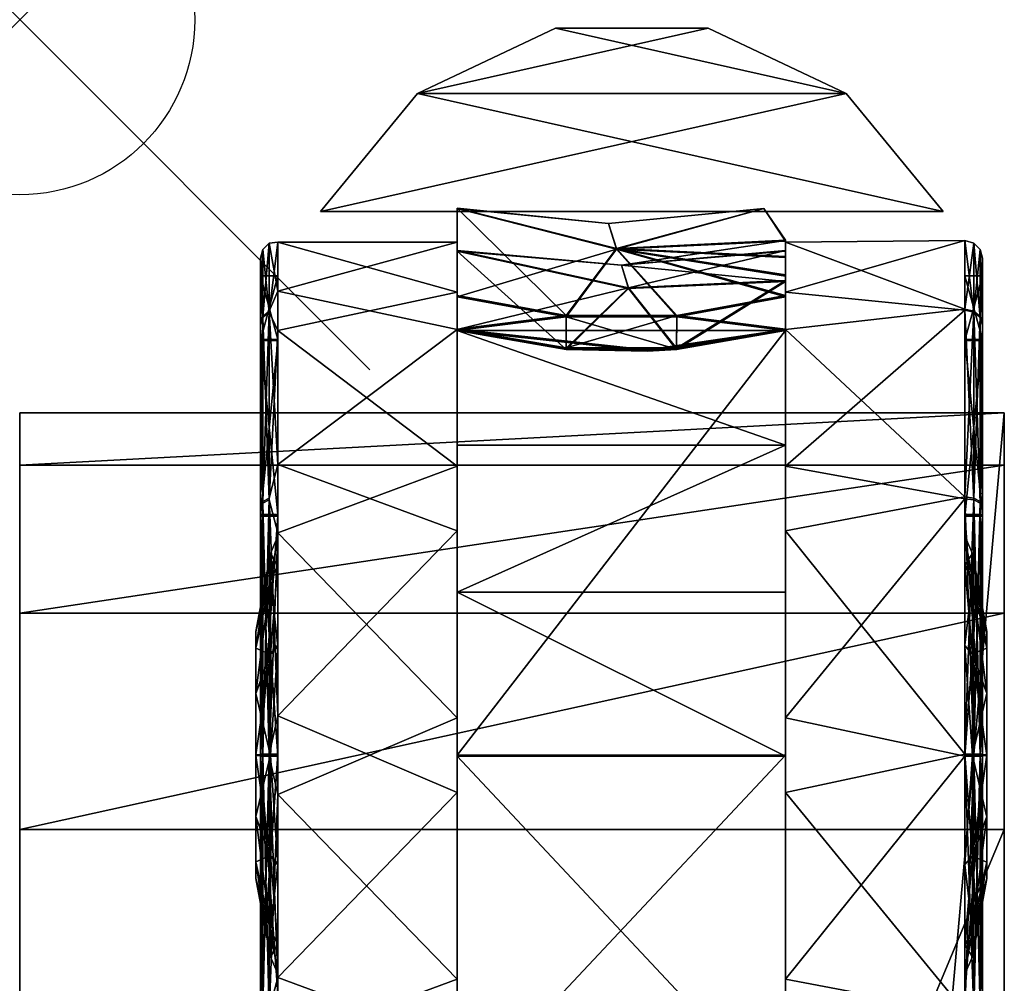
# Model space of a CAD drawing. Extents: x 0 to 36.7, y -79.8 to 0.
# Drawn here: x 0 to 2.8, y -2.8 to 0 of the extents above; entities that cross this region are included whole.
import ezdxf

# ---------------------------------------------------------------- set-up
doc = ezdxf.new("R2010")
doc.units = 0
doc.header["$LTSCALE"] = 2
doc.header["$PDMODE"] = 35
for name, color, linetype in [('AFUCH-3-ARFB', 5, 'Continuous'), ('AFUCH-3-CTPL', 19, 'Continuous'), ('AFUCH-P', 2, 'Continuous')]:
    doc.layers.add(name, color=color, linetype=linetype)

msp = doc.modelspace()

# ---------------------------------------------------------------- linework, layer by layer
at = {"layer": 'AFUCH-P'}
msp.add_point((0, 0), dxfattribs=at)

# ---------------------------------------------------------------- meshes
at = {"layer": 'AFUCH-3-ARFB'}
mesh = msp.add_polyface(dxfattribs=at)
corners = [(2.8125, -30.0053, 24.9998), (2.8125, -30.3222, 24.6779), (2.8125, -29.5874, 25.1712), (0, -2.312, 24.0227), (2.8125, -1.6949, 23.6954), (0, -1.6949, 23.6954), (2.8125, -2.312, 24.0227), (0, -1.1221, 22.457), (0, -1.2722, 23.1392), (2.8125, -1.1221, 22.457), (2.8125, -1.2722, 23.1392), (2.8125, -9.0364, 25.483), (2.8125, -15.8836, 26.1655), (2.8125, -32.5972, 12.0432), (2.8125, -22.764, 26.0611), (2.8125, -30.4869, 24.2573), (2.8125, -32.6063, 11.9797), (2.8125, -32.6118, 11.9158), (2.8125, -32.6136, 11.8517), (2.8125, -32.6136, 3.0624), (2.8125, -1.1221, 3.0624), (0, -9.0364, 25.483), (0, -22.764, 26.0611), (0, -15.8836, 26.1655), (0, -29.5874, 25.1712), (0, -1.1221, 3.0624), (0, -32.6136, 3.0624), (0, -32.6136, 11.8517), (0, -32.5972, 12.0432), (0, -32.6063, 11.9797), (0, -32.6118, 11.9158), (0, -30.4869, 24.2573), (0, -30.0053, 24.9998), (0, -30.3222, 24.6779)]
mesh.append_faces([[corners[k] for k in face] for face in [(3, 4, 5, 5), (9, 8, 10, 10), (5, 10, 8, 8), (6, 21, 11, 11), (22, 12, 23, 23), (12, 22, 14, 14), (24, 14, 22, 22), (23, 11, 21, 21), (2, 32, 0, 0)]], dxfattribs={"vtx0": -1})
mesh.append_faces([[corners[k] for k in face] for face in [(10, 6, 9, 9), (12, 13, 11, 11), (13, 14, 15, 15), (2, 15, 14, 14), (9, 11, 20, 20), (3, 7, 21, 21), (25, 21, 7, 7), (31, 22, 28, 28), (22, 31, 24, 24), (33, 24, 31, 31), (30, 28, 27, 27)]], dxfattribs={"vtx0": -1, "vtx1": -1})
mesh.append_faces([[corners[k] for k in face] for face in [(11, 13, 20, 20), (13, 18, 20, 20), (25, 27, 28, 28), (25, 28, 21, 21)]], dxfattribs={"vtx0": -1, "vtx1": -1, "vtx3": -1})
mesh.append_faces([[corners[k] for k in face] for face in [(0, 1, 2, 2), (7, 8, 9, 9), (4, 10, 5, 5), (16, 17, 13, 13), (19, 20, 18, 18), (3, 21, 6, 6), (2, 14, 24, 24), (12, 11, 23, 23), (9, 20, 7, 7), (25, 20, 26, 26), (5, 8, 3, 3), (26, 27, 25, 25), (29, 28, 30, 30), (32, 24, 33, 33), (31, 15, 33, 33), (32, 33, 0, 0), (13, 15, 28, 28), (27, 18, 30, 30), (16, 29, 17, 17), (13, 28, 16, 16), (17, 30, 18, 18), (19, 18, 26, 26)]], dxfattribs={"vtx1": -1})
mesh.append_faces([[corners[k] for k in face] for face in [(6, 11, 9, 9), (12, 14, 13, 13), (1, 15, 2, 2), (17, 18, 13, 13), (8, 7, 3, 3), (22, 23, 28, 28), (23, 21, 28, 28)]], dxfattribs={"vtx1": -1, "vtx3": -1})
mesh.append_faces([[corners[k] for k in face] for face in [(3, 6, 4, 4), (10, 4, 6, 6), (20, 25, 7, 7), (20, 19, 26, 26), (15, 1, 33, 33), (2, 24, 32, 32), (33, 1, 0, 0), (15, 31, 28, 28), (28, 29, 16, 16), (29, 30, 17, 17), (18, 27, 26, 26)]], dxfattribs={"vtx3": -1})
at = {"layer": 'AFUCH-3-CTPL'}
mesh = msp.add_polyface(dxfattribs=at)
corners = [(2.6379, -0.5473, 1.6249), (0.8589, -0.5473, 1.6249), (2.6379, -0.5473, 1.5624), (0.8589, -0.5473, 1.5624), (1.136, -0.2104, 1.6249), (1.136, -0.2104, 1.5624), (2.3608, -0.2104, 1.6249), (2.3608, -0.2104, 1.5624), (1.9665, -0.0242, 1.6249), (1.5303, -0.0242, 1.5624), (1.5303, -0.0242, 1.6249), (1.9665, -0.0242, 1.5624)]
mesh.append_faces([[corners[k] for k in face] for face in [(3, 4, 5, 5), (8, 9, 10, 10), (9, 8, 11, 11), (6, 11, 8, 8), (10, 5, 4, 4)]], dxfattribs={"vtx0": -1})
mesh.append_faces([[corners[k] for k in face] for face in [(4, 0, 6, 6), (7, 3, 5, 5)]], dxfattribs={"vtx0": -1, "vtx3": -1})
mesh.append_faces([[corners[k] for k in face] for face in [(0, 1, 2, 2), (1, 4, 3, 3), (0, 2, 6, 6), (7, 11, 6, 6), (9, 5, 10, 10), (1, 0, 4, 4), (8, 10, 6, 6), (2, 3, 7, 7), (9, 11, 5, 5)]], dxfattribs={"vtx1": -1})
mesh.append_faces([[corners[k] for k in face] for face in [(10, 4, 6, 6), (11, 7, 5, 5)]], dxfattribs={"vtx1": -1, "vtx3": -1})
mesh.append_faces([[corners[k] for k in face] for face in [(1, 3, 2, 2), (2, 7, 6, 6)]], dxfattribs={"vtx3": -1})
mesh = msp.add_polyface(dxfattribs=at)
corners = [(0.6875, -1.3878, 0.2415), (0.6875, -2.8065, 0.2386), (0.6875, -0.8695, 0.7618), (0.6875, -3.3269, 0.7568), (0.6875, -0.6809, 1.4716), (0.6942, -2.0967, 0.025), (0.6942, -1.3752, 0.2199), (0.7125, -1.3661, 0.204), (0.6942, -0.8479, 0.7494), (0.6942, -0.6559, 1.4717), (0.7125, -0.6376, 1.4717), (0.7125, -0.832, 0.7403), (0.6875, -0.8724, 2.1806), (0.6942, -0.8508, 2.1931), (0.6942, -1.3803, 2.7205), (0.7125, -1.3712, 2.7364), (0.7125, -0.835, 2.2023), (0.6942, -2.1026, 2.9125), (0.6875, -1.3928, 2.6988), (0.7375, -0.6352, 1.5812), (0.7375, -0.8876, 2.2983), (0.7375, -1.2701, 0.2567), (0.7375, -0.7752, 0.8339), (0.7125, -2.1026, 2.9308), (0.7375, -1.9872, 0.0043), (0.7375, -1.4648, 2.7932), (1.25, -1.275, 2.6841), (1.25, -1.4594, 0.1468), (1.25, -0.8843, 0.6441), (1.25, -0.6348, 1.3622), (1.25, -0.7778, 2.1089), (1.25, -3.4215, 0.8285), (1.25, -3.3151, 2.2934), (1.25, -3.5646, 1.5752), (1.25, -0.539, 1.7917), (1.25, -0.6606, 1.7626), (1.25, -0.7916, 2.3792), (1.25, -0.5377, 1.1521), (1.25, -0.6594, 1.1807), (1.25, -0.8835, 0.5633), (1.25, -0.7879, 0.5635)]
mesh.append_faces([[corners[k] for k in face] for face in [(19, 16, 20, 20), (16, 19, 10, 10), (21, 11, 22, 22), (11, 21, 7, 7), (24, 7, 21, 21), (22, 11, 10, 10), (22, 10, 19, 19), (20, 16, 15, 15), (20, 15, 25, 25), (25, 26, 20, 20), (27, 21, 28, 28), (19, 29, 22, 22), (29, 19, 30, 30), (26, 30, 20, 20), (20, 30, 19, 19), (29, 28, 22, 22), (22, 28, 21, 21)]])
mesh.append_faces([[corners[k] for k in face] for face in [(8, 10, 11, 11), (13, 15, 16, 16)]], dxfattribs={"vtx0": -1})
mesh.append_faces([[corners[k] for k in face] for face in [(0, 1, 2, 2), (2, 3, 4, 4), (29, 31, 28, 28), (26, 32, 30, 30), (30, 33, 29, 29), (34, 35, 36, 36), (35, 37, 38, 38)]], dxfattribs={"vtx0": -1, "vtx1": -1})
mesh.append_faces([[corners[k] for k in face] for face in [(2, 8, 0, 0), (8, 2, 9, 9), (8, 11, 6, 6), (12, 13, 4, 4), (13, 12, 14, 14), (13, 16, 9, 9), (4, 9, 2, 2), (18, 14, 12, 12), (39, 28, 40, 40)]], dxfattribs={"vtx1": -1})
mesh.append_faces([[corners[k] for k in face] for face in [(34, 37, 35, 35), (28, 38, 40, 40)]], dxfattribs={"vtx1": -1, "vtx3": -1})
mesh.append_faces([[corners[k] for k in face] for face in [(5, 6, 7, 7), (8, 9, 10, 10), (8, 6, 0, 0), (13, 14, 15, 15), (13, 9, 4, 4), (17, 14, 18, 18), (16, 10, 9, 9), (11, 7, 6, 6), (23, 15, 14, 14)]], dxfattribs={"vtx3": -1})
mesh = msp.add_polyface(dxfattribs=at)
corners = [(1.25, -0.7916, 2.3792), (1.25, -0.8872, 2.379), (1.5608, -0.8483, 2.3791), (1.561, -0.9409, 2.3789), (1.8765, -0.9409, 2.3789), (1.8767, -0.8483, 2.3791), (1.7044, -0.6553, 1.9581), (1.6821, -0.5816, 1.4718), (2.1254, -0.5386, 1.2607), (1.7044, -0.6533, 0.9853), (1.25, -0.5377, 1.1521), (1.25, -0.539, 1.7917), (1.25, -0.7879, 0.5635), (1.5608, -0.8446, 0.5634), (1.8767, -0.8446, 0.5634), (1.8765, -0.9372, 0.5632), (1.561, -0.9372, 0.5632), (1.25, -0.8835, 0.5633), (1.7934, -0.9429, 0.6036), (1.25, -0.8843, 0.6441), (1.561, -0.938, 0.6439), (1.8765, -0.938, 0.6439), (2.1875, -0.7473, 2.0418), (1.7387, -0.7672, 1.9138), (1.7188, -0.7011, 1.4716), (1.25, -0.8876, 2.2983), (1.25, -0.6606, 1.7626), (1.561, -0.9414, 2.2982), (1.25, -0.6594, 1.1807), (1.7387, -0.7654, 1.0291), (1.8765, -0.9414, 2.2982), (1.7934, -0.9464, 2.3385), (2.1875, -1.6346, 2.8619), (2.1875, -1.2151, 2.6412), (1.25, -1.6346, 2.8619), (1.25, -1.2151, 2.6412), (1.25, -2.0997, 1.4687), (2.1875, -0.8876, 2.2983)]
mesh.append_faces([[corners[k] for k in face] for face in [(5, 6, 2, 2), (7, 8, 9, 9), (7, 9, 10, 10), (7, 10, 11, 11), (7, 11, 6, 6), (12, 10, 13, 13), (11, 0, 6, 6), (0, 2, 6, 6), (13, 10, 9, 9), (13, 9, 14, 14), (15, 18, 16, 16), (19, 17, 20, 20), (20, 17, 18, 18), (20, 18, 21, 21), (17, 16, 18, 18), (22, 23, 24, 24), (25, 26, 27, 27), (28, 24, 26, 26), (24, 28, 29, 29), (28, 19, 29, 29), (19, 20, 29, 29), (21, 29, 20, 20), (26, 24, 23, 23), (26, 23, 27, 27), (30, 27, 23, 23), (30, 31, 27, 27), (1, 25, 3, 3), (3, 25, 31, 31), (3, 31, 4, 4), (25, 27, 31, 31)]])
mesh.append_faces([[corners[k] for k in face] for face in [(2, 4, 5, 5), (14, 16, 13, 13), (17, 13, 16, 16), (12, 28, 10, 10)]], dxfattribs={"vtx0": -1, "vtx1": -1})
mesh.append_faces([[corners[k] for k in face] for face in [(0, 1, 2, 2), (12, 13, 17, 17), (32, 33, 34, 34), (35, 34, 33, 33), (25, 36, 35, 35)]], dxfattribs={"vtx1": -1})
mesh.append_faces([[corners[k] for k in face] for face in [(1, 3, 2, 2), (3, 4, 2, 2), (15, 16, 14, 14), (26, 25, 0, 0)]], dxfattribs={"vtx1": -1, "vtx3": -1})
mesh.append_faces([[corners[k] for k in face] for face in [(25, 1, 0, 0), (25, 35, 33, 33), (36, 25, 37, 37)]], dxfattribs={"vtx3": -1})
mesh = msp.add_polyface(dxfattribs=at)
corners = [(2.7, -0.8292, 2.2057), (2.725, -0.835, 2.2023), (2.7, -0.6309, 1.4717), (2.7433, -0.8508, 2.1931), (2.725, -0.6376, 1.4717), (2.725, -0.832, 0.7403), (2.7, -0.8262, 0.7369), (2.7433, -0.6559, 1.4717), (2.7433, -0.8479, 0.7494), (2.75, -0.8695, 0.7618), (2.75, -0.6809, 1.4716), (2.75, -0.8724, 2.1806), (2.1875, -0.6348, 1.3622), (2.1875, -0.7778, 2.1089), (2.1875, -0.6309, 1.4717), (2.1875, -0.6594, 1.1807), (2.1875, -0.6297, 0.853), (2.1875, -0.745, 0.9011), (2.1875, -0.8843, 0.6441), (2.1875, -0.7879, 0.5635), (2.1875, -0.7285, 0.6563), (2.1875, -0.6757, 0.7529), (2.1875, -0.6322, 2.0904), (2.1254, -0.5394, 1.6831), (2.1254, -0.5386, 1.2607), (2.1875, -0.6606, 1.7626), (2.1875, -0.7473, 2.0418), (2.1875, -0.6786, 2.1903), (2.1875, -0.7318, 2.2867), (2.1875, -0.7916, 2.3792), (1.8767, -0.8483, 2.3791), (1.7044, -0.6553, 1.9581), (1.6821, -0.5816, 1.4718), (1.7044, -0.6533, 0.9853), (1.8767, -0.8446, 0.5634), (1.7188, -0.7011, 1.4716), (1.7387, -0.7654, 1.0291), (1.8765, -0.938, 0.6439)]
mesh.append_faces([[corners[k] for k in face] for face in [(6, 12, 2, 2), (12, 13, 2, 2), (2, 13, 0, 0), (30, 29, 31, 31), (29, 28, 31, 31), (28, 27, 31, 31), (27, 22, 31, 31), (24, 32, 23, 23), (32, 31, 23, 23), (24, 16, 33, 33), (16, 21, 33, 33), (21, 20, 33, 33), (20, 19, 33, 33), (19, 34, 33, 33), (22, 23, 31, 31), (15, 14, 35, 35), (15, 35, 36, 36), (15, 36, 17, 17), (14, 25, 35, 35), (26, 35, 25, 25), (37, 17, 36, 36)]])
mesh.append_faces([[corners[k] for k in face] for face in [(5, 7, 8, 8)]], dxfattribs={"vtx0": -1})
mesh.append_faces([[corners[k] for k in face] for face in [(18, 19, 17, 17), (25, 22, 26, 26)]], dxfattribs={"vtx0": -1, "vtx1": -1})
mesh.append_faces([[corners[k] for k in face] for face in [(0, 1, 2, 2), (1, 3, 4, 4), (5, 6, 4, 4), (9, 8, 10, 10), (3, 11, 7, 7), (2, 4, 6, 6), (7, 10, 8, 8), (14, 15, 16, 16), (22, 14, 23, 23), (16, 24, 14, 14)]], dxfattribs={"vtx1": -1})
mesh.append_faces([[corners[k] for k in face] for face in [(15, 17, 16, 16), (19, 20, 17, 17), (20, 21, 17, 17), (21, 16, 17, 17), (24, 23, 14, 14), (22, 27, 26, 26), (27, 28, 26, 26), (28, 29, 26, 26)]], dxfattribs={"vtx1": -1, "vtx3": -1})
mesh.append_faces([[corners[k] for k in face] for face in [(1, 4, 2, 2), (5, 4, 7, 7), (3, 7, 4, 4), (11, 10, 7, 7), (25, 14, 22, 22)]], dxfattribs={"vtx3": -1})
mesh = msp.add_polyface(dxfattribs=at)
corners = [(0.6875, -3.3298, 2.1756), (0.6875, -0.8724, 2.1806), (0.6875, -3.5184, 1.4658), (0.6875, -3.3269, 0.7568), (0.6942, -3.3485, 0.7443), (0.6942, -2.819, 0.2169), (0.7125, -2.8281, 0.201), (0.7125, -3.3643, 0.7351), (0.6942, -3.5434, 1.4658), (0.6942, -3.3515, 2.188), (0.6875, -2.8115, 2.6959), (0.7125, -3.5617, 1.4657), (0.7125, -3.3673, 2.1971), (0.6942, -2.8241, 2.7176), (0.7375, -3.5641, 1.3562), (0.7375, -3.3117, 0.6391), (0.7375, -2.9293, 2.6807), (0.7375, -3.4241, 2.1035), (0.7125, -2.8333, 2.7334), (0.6875, -2.8065, 0.2386), (0.7375, -2.7345, 0.1442), (1.25, -2.7399, 2.7906), (1.25, -3.3151, 2.2934), (1.25, -3.5646, 1.5752), (1.25, -3.4215, 0.8285), (1.25, -2.9243, 0.2533), (1.25, -0.6348, 1.3622), (1.3128, -3.337, 2.9375), (1.4844, -3.5086, 2.9375), (1.25, -3.1027, 2.9375), (1.7188, -3.5714, 2.9375), (1.25, -3.0997, 1.4667), (1.3128, -3.334, 1.4662), (1.7188, -3.5684, 1.4657), (1.4844, -3.5056, 1.4658), (2.1875, -3.0997, 1.4667), (1.25, -2.1027, 2.9375)]
mesh.append_faces([[corners[k] for k in face] for face in [(14, 7, 15, 15), (7, 14, 11, 11), (16, 12, 17, 17), (12, 16, 18, 18), (15, 7, 6, 6), (15, 6, 20, 20), (17, 12, 11, 11), (17, 11, 14, 14), (21, 16, 22, 22), (14, 23, 17, 17), (23, 14, 24, 24), (20, 25, 15, 15), (25, 24, 15, 15), (15, 24, 14, 14), (23, 22, 17, 17), (17, 22, 16, 16)]])
mesh.append_faces([[corners[k] for k in face] for face in [(4, 6, 7, 7), (9, 11, 12, 12), (29, 32, 27, 27), (33, 28, 34, 34), (34, 27, 32, 32)]], dxfattribs={"vtx0": -1})
mesh.append_faces([[corners[k] for k in face] for face in [(0, 1, 2, 2), (24, 26, 23, 23), (34, 31, 33, 33)]], dxfattribs={"vtx0": -1, "vtx1": -1})
mesh.append_faces([[corners[k] for k in face] for face in [(35, 33, 31, 31)]], dxfattribs={"vtx0": -1, "vtx1": -1, "vtx3": -1})
mesh.append_faces([[corners[k] for k in face] for face in [(3, 4, 2, 2), (4, 3, 5, 5), (4, 7, 8, 8), (0, 9, 10, 10), (9, 0, 8, 8), (9, 12, 13, 13), (19, 5, 3, 3), (2, 8, 0, 0), (27, 28, 29, 29), (31, 32, 29, 29), (30, 28, 33, 33), (28, 27, 34, 34), (32, 31, 34, 34), (29, 36, 31, 31)]], dxfattribs={"vtx1": -1})
mesh.append_faces([[corners[k] for k in face] for face in [(28, 30, 29, 29)]], dxfattribs={"vtx1": -1, "vtx3": -1})
mesh.append_faces([[corners[k] for k in face] for face in [(4, 5, 6, 6), (4, 8, 2, 2), (9, 8, 11, 11), (9, 13, 10, 10), (7, 11, 8, 8), (12, 18, 13, 13)]], dxfattribs={"vtx3": -1})
mesh = msp.add_polyface(dxfattribs=at)
corners = [(2.75, -2.8065, 0.2386), (2.75, -1.3878, 0.2415), (2.75, -3.3269, 0.7568), (2.75, -2.0968, 0.05), (2.75, -3.3298, 2.1756), (2.75, -0.8724, 2.1806), (2.75, -2.8115, 2.6959), (2.75, -2.1026, 2.8875), (2.75, -1.3928, 2.6988), (2.75, -3.5184, 1.4658), (2.75, -0.6809, 1.4716), (2.75, -0.8695, 0.7618), (2.7, -2.0967, 0), (2.725, -2.0967, 0.0067), (2.7, -2.8314, 0.1952), (2.725, -1.3661, 0.204), (2.7433, -1.3752, 0.2199), (2.7433, -2.0967, 0.025), (2.7, -2.1027, 2.9375), (2.725, -2.1026, 2.9308), (2.7, -1.3679, 2.7422), (2.725, -2.8333, 2.7334), (2.7433, -2.8241, 2.7176), (2.7433, -2.1026, 2.9125), (2.725, -1.3712, 2.7364), (2.725, -2.8281, 0.201), (2.7433, -2.819, 0.2169), (2.7433, -1.3803, 2.7205), (2.7, -1.3627, 0.1982), (2.7, -2.8366, 2.7392), (2.1875, -1.4594, 0.1468), (2.1875, -2.2061, 0.0038), (2.1875, -2.7399, 2.7906), (2.1875, -1.9932, 2.9336), (2.1875, -2.9243, 0.2533), (2.1875, -3.4215, 0.8285), (2.1875, -0.8843, 0.6441), (2.1875, -0.7778, 2.1089), (2.1875, -3.3151, 2.2934), (2.1875, -1.275, 2.6841), (2.1875, -0.6348, 1.3622), (2.1875, -3.5646, 1.5752), (2.1875, -2.1027, 2.9375), (1.25, -2.1027, 2.9375), (2.1875, -3.1027, 2.9375), (2.1875, -3.0997, 1.4667), (1.25, -3.0997, 1.4667), (2.1875, -2.0997, 1.4687), (1.25, -2.0997, 1.4687), (2.1875, -0.8876, 2.2983), (2.1875, -1.2151, 2.6412), (2.1875, -1.6346, 2.8619)]
mesh.append_faces([[corners[k] for k in face] for face in [(30, 12, 31, 31), (18, 32, 29, 29), (32, 18, 33, 33), (20, 33, 18, 18), (34, 31, 14, 14), (14, 31, 12, 12)]])
mesh.append_faces([[corners[k] for k in face] for face in [(13, 16, 17, 17), (19, 22, 23, 23)]], dxfattribs={"vtx0": -1})
mesh.append_faces([[corners[k] for k in face] for face in [(0, 1, 2, 2), (4, 5, 6, 6), (37, 38, 39, 39), (32, 39, 38, 38), (41, 40, 35, 35), (45, 46, 47, 47)]], dxfattribs={"vtx0": -1, "vtx1": -1})
mesh.append_faces([[corners[k] for k in face] for face in [(7, 6, 8, 8), (12, 13, 14, 14), (13, 12, 15, 15), (18, 19, 20, 20), (19, 18, 21, 21), (19, 23, 24, 24), (13, 17, 25, 25), (3, 17, 1, 1), (17, 3, 26, 26), (7, 23, 6, 6), (23, 7, 27, 27), (28, 15, 12, 12), (16, 1, 17, 17), (29, 21, 18, 18), (22, 6, 23, 23), (33, 39, 32, 32), (42, 43, 44, 44), (44, 45, 42, 42), (49, 50, 47, 47)]], dxfattribs={"vtx1": -1})
mesh.append_faces([[corners[k] for k in face] for face in [(4, 9, 10, 10), (1, 11, 2, 2), (34, 35, 36, 36), (37, 40, 41, 41), (45, 47, 42, 42), (50, 51, 47, 47), (51, 42, 47, 47)]], dxfattribs={"vtx1": -1, "vtx3": -1})
mesh.append_faces([[corners[k] for k in face] for face in [(0, 3, 1, 1), (19, 21, 22, 22), (13, 25, 14, 14), (17, 26, 25, 25), (3, 0, 26, 26), (30, 31, 34, 34), (46, 48, 47, 47)]], dxfattribs={"vtx3": -1})
mesh = msp.add_polyface(dxfattribs=at)
corners = [(2.75, -0.8724, 2.1806), (2.75, -3.3298, 2.1756), (2.75, -0.6809, 1.4716), (2.75, -1.3928, 2.6988), (2.75, -2.8115, 2.6959), (2.75, -3.5184, 1.4658), (2.75, -0.8695, 0.7618), (2.7, -0.8262, 0.7369), (2.725, -0.832, 0.7403), (2.7, -1.3627, 0.1982), (2.725, -2.0967, 0.0067), (2.725, -1.3661, 0.204), (2.7433, -1.3752, 0.2199), (2.725, -0.835, 2.2023), (2.7, -0.8292, 2.2057), (2.725, -1.3712, 2.7364), (2.7433, -1.3803, 2.7205), (2.7433, -0.8508, 2.1931), (2.725, -2.1026, 2.9308), (2.7, -1.3679, 2.7422), (2.7433, -0.8479, 0.7494), (2.7433, -2.1026, 2.9125), (2.75, -1.3878, 0.2415), (2.75, -2.1026, 2.8875), (2.1875, -0.6348, 1.3622), (2.1875, -0.8843, 0.6441), (2.7, -2.0967, 0), (2.1875, -1.4594, 0.1468), (2.1875, -1.275, 2.6841), (2.1875, -0.7778, 2.1089), (2.1875, -1.9932, 2.9336), (2.1875, -2.9243, 0.2533), (2.1875, -3.4215, 0.8285), (2.1875, -0.8835, 0.5633), (2.1875, -0.7879, 0.5635), (2.1875, -0.8872, 2.379), (2.1875, -0.8876, 2.2983), (2.1875, -0.7916, 2.3792), (2.1875, -0.7473, 2.0418), (1.8767, -0.8483, 2.3791), (1.8765, -0.9409, 2.3789), (1.8767, -0.8446, 0.5634), (1.8765, -0.9372, 0.5632), (1.7934, -0.9429, 0.6036), (1.8765, -0.938, 0.6439), (1.8765, -0.9414, 2.2982), (1.7387, -0.7672, 1.9138), (2.1875, -0.745, 0.9011), (1.7934, -0.9464, 2.3385), (1.25, -0.8876, 2.2983), (2.1875, -1.2151, 2.6412), (2.1875, -2.0997, 1.4687), (1.25, -2.0997, 1.4687)]
mesh.append_faces([[corners[k] for k in face] for face in [(24, 7, 25, 25), (26, 27, 9, 9), (14, 28, 19, 19), (28, 14, 29, 29), (28, 30, 19, 19), (27, 25, 9, 9), (9, 25, 7, 7), (33, 25, 42, 42), (42, 25, 43, 43), (25, 44, 43, 43), (36, 45, 38, 38), (38, 45, 46, 46), (25, 47, 44, 44), (45, 36, 48, 48), (36, 35, 48, 48), (35, 40, 48, 48)]])
mesh.append_faces([[corners[k] for k in face] for face in [(13, 16, 17, 17)]], dxfattribs={"vtx0": -1})
mesh.append_faces([[corners[k] for k in face] for face in [(0, 1, 2, 2), (3, 4, 0, 0), (2, 5, 6, 6), (27, 31, 25, 25), (25, 32, 24, 24), (35, 39, 40, 40)]], dxfattribs={"vtx0": -1, "vtx1": -1})
mesh.append_faces([[corners[k] for k in face] for face in [(7, 8, 9, 9), (13, 14, 15, 15), (8, 20, 11, 11), (20, 6, 12, 12), (0, 17, 3, 3), (19, 15, 14, 14), (16, 3, 17, 17), (35, 36, 37, 37), (37, 39, 35, 35), (34, 33, 41, 41), (36, 49, 50, 50), (51, 52, 36, 36)]], dxfattribs={"vtx1": -1})
mesh.append_faces([[corners[k] for k in face] for face in [(36, 38, 37, 37), (33, 42, 41, 41)]], dxfattribs={"vtx1": -1, "vtx3": -1})
mesh.append_faces([[corners[k] for k in face] for face in [(10, 11, 12, 12), (13, 15, 16, 16), (18, 15, 19, 19), (8, 11, 9, 9), (20, 12, 11, 11), (21, 16, 15, 15), (6, 22, 12, 12), (23, 3, 16, 16), (25, 33, 34, 34)]], dxfattribs={"vtx3": -1})
mesh = msp.add_polyface(dxfattribs=at)
corners = [(0.6875, -1.3878, 0.2415), (0.6875, -2.0968, 0.05), (0.6875, -2.8065, 0.2386), (0.6875, -0.8724, 2.1806), (0.6875, -3.3298, 2.1756), (0.6875, -1.3928, 2.6988), (0.6875, -2.1026, 2.8875), (0.6875, -2.8115, 2.6959), (0.6875, -0.6809, 1.4716), (0.6875, -3.5184, 1.4658), (0.6875, -3.3269, 0.7568), (0.6875, -0.8695, 0.7618), (0.6942, -2.0967, 0.025), (0.6942, -1.3752, 0.2199), (0.7125, -1.3661, 0.204), (0.7125, -2.0967, 0.0067), (0.6942, -2.819, 0.2169), (0.6942, -2.1026, 2.9125), (0.6942, -2.8241, 2.7176), (0.7125, -2.8333, 2.7334), (0.7125, -2.1026, 2.9308), (0.6942, -1.3803, 2.7205), (0.7375, -2.7345, 0.1442), (0.7375, -1.9872, 0.0043), (0.7125, -2.8281, 0.201), (0.7375, -1.4648, 2.7932), (0.7375, -2.2121, 2.9331), (0.7125, -1.3712, 2.7364), (0.7375, -2.9293, 2.6807), (1.25, -1.275, 2.6841), (1.25, -1.9932, 2.9336), (1.25, -2.7399, 2.7906), (1.25, -2.9243, 0.2533), (1.25, -2.2061, 0.0038), (0.7375, -1.2701, 0.2567), (1.25, -1.4594, 0.1468), (1.25, -3.3151, 2.2934), (1.25, -3.5646, 1.5752), (1.25, -0.7778, 2.1089), (1.25, -3.4215, 0.8285), (1.25, -0.8843, 0.6441), (1.25, -2.1027, 2.9375), (2.1875, -2.1027, 2.9375), (1.25, -1.6346, 2.8619), (2.1875, -1.6346, 2.8619), (1.25, -3.0997, 1.4667), (1.25, -2.0997, 1.4687), (1.25, -1.2151, 2.6412)]
mesh.append_faces([[corners[k] for k in face] for face in [(22, 15, 23, 23), (15, 22, 24, 24), (25, 20, 26, 26), (20, 25, 27, 27), (23, 15, 14, 14), (26, 20, 19, 19), (26, 19, 28, 28), (29, 25, 30, 30), (28, 31, 26, 26), (32, 22, 33, 33), (34, 35, 23, 23), (35, 33, 23, 23), (23, 33, 22, 22), (31, 30, 26, 26), (26, 30, 25, 25)]])
mesh.append_faces([[corners[k] for k in face] for face in [(12, 14, 15, 15), (17, 19, 20, 20)]], dxfattribs={"vtx0": -1})
mesh.append_faces([[corners[k] for k in face] for face in [(3, 4, 5, 5), (7, 5, 4, 4), (9, 8, 10, 10), (45, 41, 46, 46), (47, 46, 43, 43)]], dxfattribs={"vtx0": -1, "vtx1": -1})
mesh.append_faces([[corners[k] for k in face] for face in [(6, 5, 7, 7), (1, 12, 2, 2), (12, 1, 13, 13), (12, 15, 16, 16), (6, 17, 5, 5), (17, 6, 18, 18), (17, 20, 21, 21), (0, 13, 1, 1), (7, 18, 6, 6), (30, 31, 29, 29), (33, 35, 32, 32), (41, 42, 43, 43)]], dxfattribs={"vtx1": -1})
mesh.append_faces([[corners[k] for k in face] for face in [(3, 8, 9, 9), (2, 10, 11, 11), (31, 36, 29, 29), (36, 37, 38, 38), (39, 32, 40, 40), (35, 40, 32, 32), (41, 43, 46, 46)]], dxfattribs={"vtx1": -1, "vtx3": -1})
mesh.append_faces([[corners[k] for k in face] for face in [(0, 1, 2, 2), (12, 16, 2, 2), (17, 18, 19, 19), (15, 24, 16, 16), (42, 44, 43, 43)]], dxfattribs={"vtx3": -1})
mesh = msp.add_polyface(dxfattribs=at)
corners = [(0.7375, -1.4129, 0.2847), (0.7375, -2.7816, 0.2819), (0.7375, -0.9129, 0.7867), (0.7375, -2.0969, 0.1), (0.7375, -3.2864, 2.1507), (0.7375, -0.9157, 2.1555), (0.7375, -3.4684, 1.4659), (0.7375, -1.4177, 2.6555), (0.7375, -2.1025, 2.8375), (0.7375, -2.7865, 2.6527), (0.7375, -0.7309, 1.4715), (0.7375, -3.2836, 0.7819), (0.6875, -3.2864, 2.1507), (0.6875, -3.4684, 1.4659), (0.6875, -2.1025, 2.8375), (0.6875, -2.7865, 2.6527), (0.6875, -0.9157, 2.1555), (0.6875, -1.4177, 2.6555), (0.6875, -0.9129, 0.7867), (0.6875, -0.7309, 1.4715), (0.6875, -2.0969, 0.1), (0.6875, -1.4129, 0.2847), (0.6875, -3.2836, 0.7819), (0.6875, -2.7816, 0.2819)]
mesh.append_faces([[corners[k] for k in face] for face in [(0, 1, 2, 2), (4, 5, 6, 6), (5, 4, 7, 7), (9, 7, 4, 4), (6, 10, 11, 11), (2, 11, 10, 10)]], dxfattribs={"vtx0": -1, "vtx1": -1})
mesh.append_faces([[corners[k] for k in face] for face in [(8, 7, 9, 9), (12, 4, 13, 13), (4, 12, 9, 9), (14, 8, 15, 15), (8, 14, 7, 7), (16, 5, 17, 17), (5, 16, 10, 10), (18, 2, 19, 19), (2, 18, 0, 0), (20, 3, 21, 21), (3, 20, 1, 1), (22, 11, 23, 23), (11, 22, 6, 6), (23, 1, 20, 20), (21, 0, 18, 18), (19, 10, 16, 16), (17, 7, 14, 14), (15, 9, 12, 12), (13, 6, 22, 22)]], dxfattribs={"vtx1": -1})
mesh.append_faces([[corners[k] for k in face] for face in [(5, 10, 6, 6), (1, 11, 2, 2)]], dxfattribs={"vtx1": -1, "vtx3": -1})
mesh.append_faces([[corners[k] for k in face] for face in [(0, 3, 1, 1), (11, 1, 23, 23), (3, 0, 21, 21), (2, 10, 19, 19), (5, 7, 17, 17), (8, 9, 15, 15), (4, 6, 13, 13)]], dxfattribs={"vtx3": -1})
mesh = msp.add_polyface(dxfattribs=at)
corners = [(2.7, -2.7816, 0.2819), (2.7, -1.4129, 0.2847), (2.7, -3.2836, 0.7819), (2.7, -2.0969, 0.1), (2.7, -0.9157, 2.1555), (2.7, -3.2864, 2.1507), (2.7, -0.7309, 1.4715), (2.7, -2.7865, 2.6527), (2.7, -2.1025, 2.8375), (2.7, -1.4177, 2.6555), (2.7, -3.4684, 1.4659), (2.7, -0.9129, 0.7867), (2.75, -0.9157, 2.1555), (2.75, -0.7309, 1.4715), (2.75, -2.1025, 2.8375), (2.75, -1.4177, 2.6555), (2.75, -3.2864, 2.1507), (2.75, -2.7865, 2.6527), (2.75, -3.2836, 0.7819), (2.75, -3.4684, 1.4659), (2.75, -2.0969, 0.1), (2.75, -2.7816, 0.2819), (2.75, -0.9129, 0.7867), (2.75, -1.4129, 0.2847)]
mesh.append_faces([[corners[k] for k in face] for face in [(0, 1, 2, 2), (4, 5, 6, 6), (5, 4, 7, 7), (9, 7, 4, 4), (6, 10, 11, 11), (2, 11, 10, 10)]], dxfattribs={"vtx0": -1, "vtx1": -1})
mesh.append_faces([[corners[k] for k in face] for face in [(8, 7, 9, 9), (12, 4, 13, 13), (4, 12, 9, 9), (14, 8, 15, 15), (8, 14, 7, 7), (16, 5, 17, 17), (5, 16, 10, 10), (18, 2, 19, 19), (2, 18, 0, 0), (20, 3, 21, 21), (3, 20, 1, 1), (22, 11, 23, 23), (11, 22, 6, 6), (23, 1, 20, 20), (21, 0, 18, 18), (19, 10, 16, 16), (17, 7, 14, 14), (15, 9, 12, 12), (13, 6, 22, 22)]], dxfattribs={"vtx1": -1})
mesh.append_faces([[corners[k] for k in face] for face in [(5, 10, 6, 6), (1, 11, 2, 2)]], dxfattribs={"vtx1": -1, "vtx3": -1})
mesh.append_faces([[corners[k] for k in face] for face in [(0, 3, 1, 1), (11, 1, 23, 23), (3, 0, 21, 21), (2, 10, 19, 19), (5, 7, 17, 17), (8, 9, 15, 15), (4, 6, 13, 13)]], dxfattribs={"vtx3": -1})
mesh = msp.add_polyface(dxfattribs=at)
corners = [(2.75, -3.3269, 0.7568), (2.75, -0.8695, 0.7618), (2.75, -3.5184, 1.4658), (2.7, -3.3701, 0.7317), (2.725, -3.3643, 0.7351), (2.7, -3.5684, 1.4657), (2.725, -2.8281, 0.201), (2.7433, -2.819, 0.2169), (2.7433, -3.3485, 0.7443), (2.7, -3.3731, 2.2005), (2.725, -3.3673, 2.1971), (2.7, -2.8366, 2.7392), (2.725, -3.5617, 1.4657), (2.7433, -3.5434, 1.4658), (2.7433, -3.3515, 2.188), (2.725, -2.8333, 2.7334), (2.75, -2.8065, 0.2386), (2.75, -3.3298, 2.1756), (2.7433, -2.8241, 2.7176), (2.7, -2.8314, 0.1952), (2.75, -2.8115, 2.6959), (2.1875, -2.9243, 0.2533), (2.1875, -3.4215, 0.8285), (2.1875, -3.5646, 1.5752), (2.1875, -3.3151, 2.2934), (2.1875, -2.7399, 2.7906), (2.1875, -0.7778, 2.1089), (1.25, -2.1027, 2.9375), (1.25, -3.1027, 2.9375), (2.1875, -3.1027, 2.9375), (1.7188, -3.5714, 2.9375), (2.1247, -3.337, 2.9375), (1.9531, -3.5086, 2.9375), (1.9531, -3.5056, 1.4658), (1.7188, -3.5684, 1.4657), (2.1875, -3.0997, 1.4667), (2.1247, -3.334, 1.4662)]
mesh.append_faces([[corners[k] for k in face] for face in [(3, 21, 19, 19), (21, 3, 22, 22), (9, 23, 5, 5), (23, 9, 24, 24), (25, 24, 11, 11), (11, 24, 9, 9), (23, 22, 5, 5), (5, 22, 3, 3)]])
mesh.append_faces([[corners[k] for k in face] for face in [(4, 7, 8, 8), (10, 13, 14, 14)]], dxfattribs={"vtx0": -1})
mesh.append_faces([[corners[k] for k in face] for face in [(0, 1, 2, 2), (24, 26, 23, 23), (32, 29, 30, 30)]], dxfattribs={"vtx0": -1, "vtx1": -1})
mesh.append_faces([[corners[k] for k in face] for face in [(28, 30, 29, 29)]], dxfattribs={"vtx0": -1, "vtx1": -1, "vtx3": -1})
mesh.append_faces([[corners[k] for k in face] for face in [(3, 4, 5, 5), (4, 3, 6, 6), (9, 10, 11, 11), (10, 9, 12, 12), (10, 14, 15, 15), (4, 8, 12, 12), (0, 8, 16, 16), (8, 0, 13, 13), (17, 14, 2, 2), (14, 17, 18, 18), (19, 6, 3, 3), (7, 16, 8, 8), (5, 12, 9, 9), (13, 2, 14, 14), (31, 29, 32, 32), (33, 32, 34, 34), (32, 33, 31, 31), (35, 29, 36, 36), (36, 31, 33, 33), (36, 33, 35, 35)]], dxfattribs={"vtx1": -1})
mesh.append_faces([[corners[k] for k in face] for face in [(27, 28, 29, 29), (33, 34, 35, 35)]], dxfattribs={"vtx1": -1, "vtx3": -1})
mesh.append_faces([[corners[k] for k in face] for face in [(4, 6, 7, 7), (10, 12, 13, 13), (10, 15, 11, 11), (4, 12, 5, 5), (8, 13, 12, 12), (14, 18, 15, 15), (0, 2, 13, 13), (17, 20, 18, 18), (29, 31, 36, 36), (32, 30, 34, 34)]], dxfattribs={"vtx3": -1})
mesh = msp.add_polyface(dxfattribs=at)
corners = [(0.7375, -2.6403, 1.1551), (0.7162, -2.5977, 1.1798), (0.7375, -2.4111, 0.9268), (0.7375, -2.0984, 0.8437), (0.7162, -2.0985, 0.8929), (0.7375, -1.7861, 0.9281), (0.7162, -2.3865, 0.9695), (0.675, -2.2753, 1.163), (0.675, -2.0989, 1.1161), (0.7375, -1.5578, 1.1573), (0.7162, -1.6005, 1.1818), (0.7375, -1.4747, 1.47), (0.7162, -1.8108, 0.9707), (0.675, -1.9228, 1.1637), (0.675, -1.794, 1.293), (0.7375, -1.559, 1.7823), (0.7162, -1.6016, 1.7576), (0.7375, -1.7883, 2.0106), (0.7162, -1.5239, 1.4699), (0.675, -1.7471, 1.4694), (0.675, -1.7947, 1.6456), (0.7375, -2.1009, 2.0937), (0.7162, -2.1008, 2.0445), (0.7375, -2.4133, 2.0093), (0.7162, -1.8128, 1.9679), (0.675, -1.924, 1.7744), (0.675, -2.1004, 1.8213), (0.7375, -2.6416, 1.7801), (0.7162, -2.5989, 1.7556), (0.7375, -2.7247, 1.4674), (0.7162, -2.3886, 1.9667), (0.675, -2.2766, 1.7737), (0.675, -2.4054, 1.6444), (0.7162, -2.6754, 1.4675), (0.675, -2.4522, 1.468), (0.675, -2.4046, 1.2918)]
mesh.append_faces([[corners[k] for k in face] for face in [(4, 7, 8, 8), (10, 13, 14, 14), (16, 19, 20, 20), (22, 25, 26, 26), (28, 31, 32, 32), (1, 34, 35, 35)]], dxfattribs={"vtx0": -1})
mesh.append_faces([[corners[k] for k in face] for face in [(14, 35, 19, 19), (35, 14, 7, 7), (13, 7, 14, 14), (19, 34, 20, 20), (31, 25, 32, 32), (32, 20, 34, 34)]], dxfattribs={"vtx0": -1, "vtx1": -1})
mesh.append_faces([[corners[k] for k in face] for face in [(0, 1, 2, 2), (3, 4, 5, 5), (4, 3, 6, 6), (9, 10, 11, 11), (10, 9, 12, 12), (15, 16, 17, 17), (16, 15, 18, 18), (21, 22, 23, 23), (22, 21, 24, 24), (27, 28, 29, 29), (28, 27, 30, 30), (28, 32, 33, 33), (22, 26, 30, 30), (16, 20, 24, 24), (10, 14, 18, 18), (4, 8, 12, 12), (1, 0, 33, 33), (1, 35, 6, 6), (29, 33, 0, 0), (2, 6, 3, 3), (5, 12, 9, 9), (11, 18, 15, 15), (17, 24, 21, 21), (23, 30, 27, 27), (8, 7, 13, 13)]], dxfattribs={"vtx1": -1})
mesh.append_faces([[corners[k] for k in face] for face in [(35, 34, 19, 19), (25, 20, 32, 32)]], dxfattribs={"vtx1": -1, "vtx3": -1})
mesh.append_faces([[corners[k] for k in face] for face in [(4, 6, 7, 7), (10, 12, 13, 13), (16, 18, 19, 19), (22, 24, 25, 25), (28, 30, 31, 31), (28, 33, 29, 29), (22, 30, 23, 23), (16, 24, 17, 17), (10, 18, 11, 11), (4, 12, 5, 5), (1, 33, 34, 34), (1, 6, 2, 2), (20, 25, 24, 24), (26, 31, 30, 30), (32, 34, 33, 33), (35, 7, 6, 6), (8, 13, 12, 12), (14, 19, 18, 18), (31, 26, 25, 25)]], dxfattribs={"vtx3": -1})
mesh = msp.add_polyface(dxfattribs=at)
corners = [(2.7, -1.5578, 1.1573), (2.7213, -1.6005, 1.1818), (2.7, -1.7861, 0.9281), (2.7, -2.0984, 0.8437), (2.7213, -2.0985, 0.8929), (2.7, -2.4111, 0.9268), (2.7213, -1.8108, 0.9707), (2.7625, -1.9228, 1.1637), (2.7625, -2.0989, 1.1161), (2.7, -2.6403, 1.1551), (2.7213, -2.5977, 1.1798), (2.7, -2.7247, 1.4674), (2.7213, -2.3865, 0.9695), (2.7625, -2.2753, 1.163), (2.7625, -2.4046, 1.2918), (2.7, -2.6416, 1.7801), (2.7213, -2.5989, 1.7556), (2.7, -2.4133, 2.0093), (2.7213, -2.6754, 1.4675), (2.7625, -2.4522, 1.468), (2.7625, -2.4054, 1.6444), (2.7, -2.1009, 2.0937), (2.7213, -2.1008, 2.0445), (2.7, -1.7883, 2.0106), (2.7213, -2.3886, 1.9667), (2.7625, -2.2766, 1.7737), (2.7625, -2.1004, 1.8213), (2.7, -1.559, 1.7823), (2.7213, -1.6016, 1.7576), (2.7, -1.4747, 1.47), (2.7213, -1.8128, 1.9679), (2.7625, -1.924, 1.7744), (2.7625, -1.7947, 1.6456), (2.7213, -1.5239, 1.4699), (2.7625, -1.7471, 1.4694), (2.7625, -1.794, 1.293)]
mesh.append_faces([[corners[k] for k in face] for face in [(4, 7, 8, 8), (10, 13, 14, 14), (16, 19, 20, 20), (22, 25, 26, 26), (28, 31, 32, 32), (1, 34, 35, 35)]], dxfattribs={"vtx0": -1})
mesh.append_faces([[corners[k] for k in face] for face in [(14, 35, 19, 19), (35, 14, 7, 7), (13, 7, 14, 14), (19, 34, 20, 20), (31, 25, 32, 32), (32, 20, 34, 34)]], dxfattribs={"vtx0": -1, "vtx1": -1})
mesh.append_faces([[corners[k] for k in face] for face in [(0, 1, 2, 2), (3, 4, 5, 5), (4, 3, 6, 6), (9, 10, 11, 11), (10, 9, 12, 12), (15, 16, 17, 17), (16, 15, 18, 18), (21, 22, 23, 23), (22, 21, 24, 24), (27, 28, 29, 29), (28, 27, 30, 30), (28, 32, 33, 33), (22, 26, 30, 30), (16, 20, 24, 24), (10, 14, 18, 18), (4, 8, 12, 12), (1, 0, 33, 33), (1, 35, 6, 6), (29, 33, 0, 0), (2, 6, 3, 3), (5, 12, 9, 9), (11, 18, 15, 15), (17, 24, 21, 21), (23, 30, 27, 27), (8, 7, 13, 13)]], dxfattribs={"vtx1": -1})
mesh.append_faces([[corners[k] for k in face] for face in [(35, 34, 19, 19), (25, 20, 32, 32)]], dxfattribs={"vtx1": -1, "vtx3": -1})
mesh.append_faces([[corners[k] for k in face] for face in [(4, 6, 7, 7), (10, 12, 13, 13), (16, 18, 19, 19), (22, 24, 25, 25), (28, 30, 31, 31), (28, 33, 29, 29), (22, 30, 23, 23), (16, 24, 17, 17), (10, 18, 11, 11), (4, 12, 5, 5), (1, 33, 34, 34), (1, 6, 2, 2), (20, 25, 24, 24), (26, 31, 30, 30), (32, 34, 33, 33), (35, 7, 6, 6), (8, 13, 12, 12), (14, 19, 18, 18), (31, 26, 25, 25)]], dxfattribs={"vtx3": -1})

doc.saveas('drawing.dxf')
